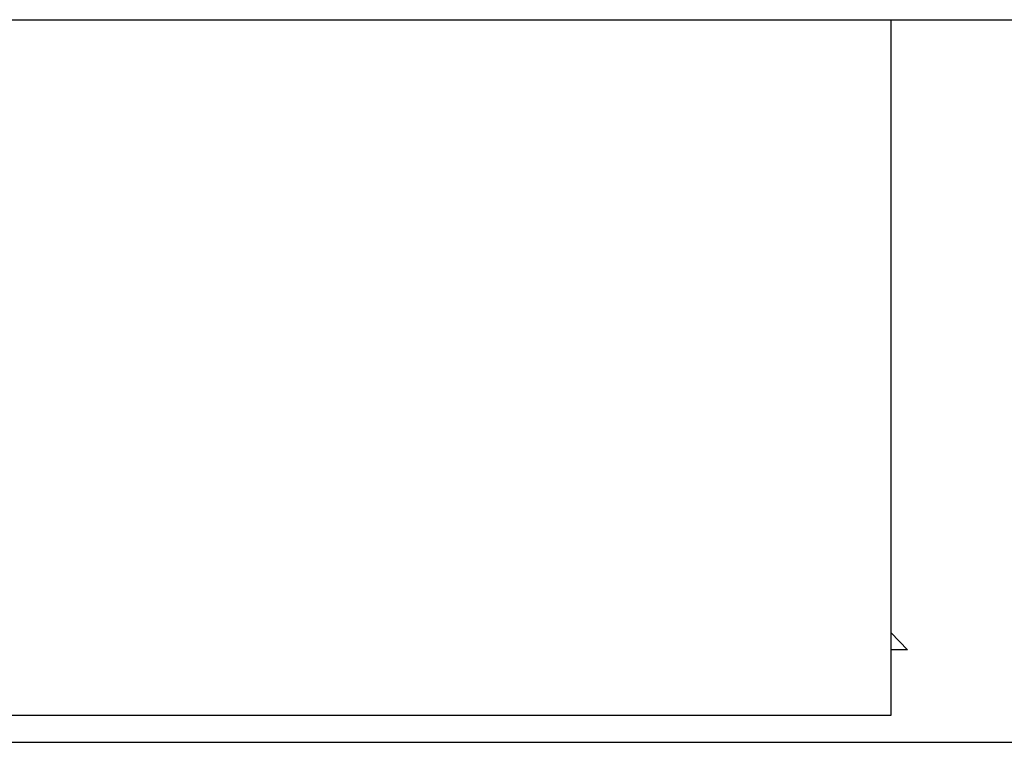
# Model space of a CAD drawing. Units: millimetres. Extents: x -7299 to -952, y 1142 to 8422.
# Drawn here: x -954 to -954, y 8406 to 8407 of the extents above; entities that cross this region are included whole.
import ezdxf

# ---------------------------------------------------------------- set-up
doc = ezdxf.new("R2010")
doc.units = ezdxf.units.MM
doc.layers.get('0').update_dxf_attribs({"true_color": 0x000000})

msp = doc.modelspace()

# ---------------------------------------------------------------- linework, layer by layer
at = {"extrusion": (0, 0.030175, 0.999545)}
for p, q in [((-967.09847, 8406.79552, -253.79247), (-953.69798, 8406.79552, -253.79247)), ((-953.69798, 8406.50967, -253.78384), (-953.69798, 8406.79552, -253.79247)), ((-953.69798, 8406.79552, -253.79247), (-953.37727, 8406.79552, -253.79247)), ((-953.69798, 8406.2815, -253.77695), (-953.69798, 8406.50967, -253.78384)), ((-953.69798, 8406.2815, -253.77695), (-953.68423, 8406.26739, -253.77653)), ((-953.69798, 8406.26739, -253.77653), (-953.69798, 8406.2815, -253.77695)), ((-953.68423, 8406.26739, -253.77653), (-953.69798, 8406.26739, -253.77653)), ((-953.69798, 8406.21268, -253.77488), (-953.69798, 8406.26739, -253.77653)), ((-967.09847, 8406.21268, -253.77488), (-953.69798, 8406.21268, -253.77488)), ((-967.36814, 8406.18981, -253.77419), (-953.44276, 8406.18981, -253.77419))]:
    msp.add_line(p, q, dxfattribs=at)

doc.saveas('drawing.dxf')
